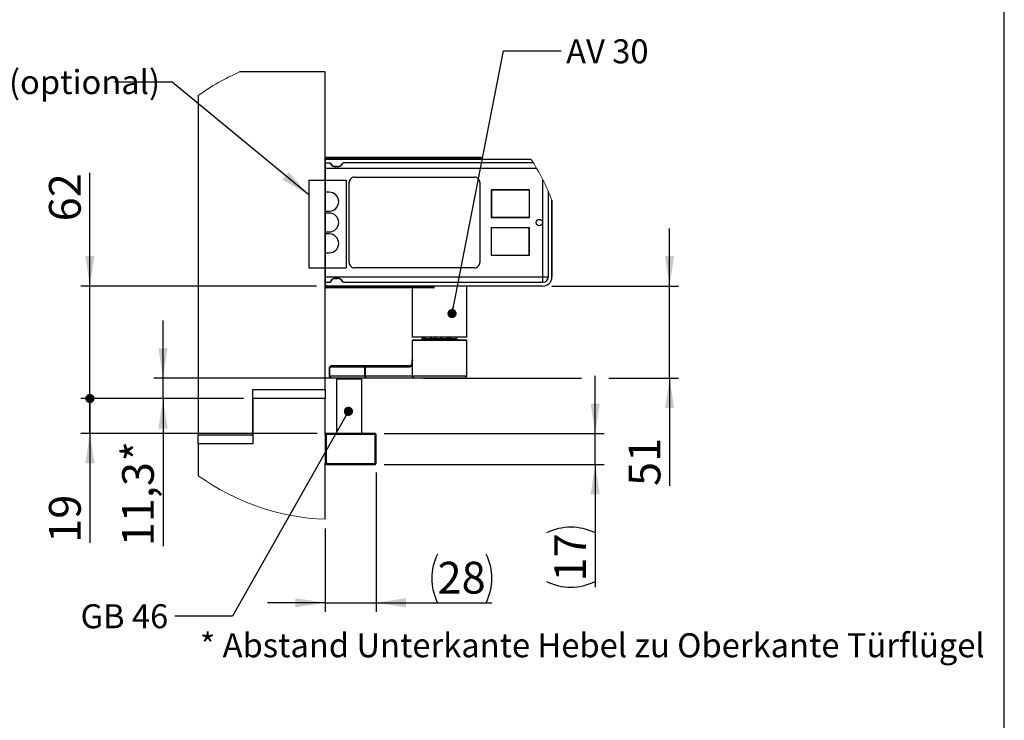
# Model space of a CAD drawing. Units: millimetres. Extents: x 70 to 2903, y 70 to 2009.
# Drawn here: x 2110 to 2870, y 610 to 1151 of the extents above; entities that cross this region are included whole.
import ezdxf

# ---------------------------------------------------------------- set-up
doc = ezdxf.new("R2010")
doc.units = ezdxf.units.MM
doc.header["$LTSCALE"] = 7
doc.linetypes.add('CENTERX2', pattern=[20.319999999999997, 12.7, -2.54, 2.54, -2.54])
doc.layers.add('FORMAT', color=7, linetype='Continuous')
doc.styles.add('SLDTEXTSTYLE0', font='ARIAL.TTF', dxfattribs={"width": 0.948})
doc.styles.add('SLDTEXTSTYLE3', font='ARIALBD.TTF', dxfattribs={"width": 0.948})
doc.styles.get("Standard").update_dxf_attribs({"font": 'ARIAL.TTF'})
doc.dimstyles.new('SLDDIMSTYLE10', dxfattribs={"dimtxt": 0.18, "dimasz": 7.112, "dimexe": 0, "dimexo": 0.0625, "dimgap": 0, "dimtad": 0, "dimtih": 1, "dimtoh": 1, "dimdec": 0, "dimrnd": 1e-09, "dimzin": 0, "dimdsep": 46, "dimtxsty": 'Standard', "dimblk1": 'DOT', "dimblk2": 'DOT', "dimsah": 1, "dimcen": 0.09, "dimadec": 0, "dimazin": 0, "dimtfac": 7.112, "dimtdec": 0, "dimtofl": 0, "dimtmove": 0, "dimatfit": 3, "dimldrblk": 'DOT', "dimfxl": 0, "dimfrac": 2, "dimtolj": 1, "dimtzin": 0, "dimarcsym": 0})
doc.dimstyles.new('SLDDIMSTYLE2', dxfattribs={"dimtxt": 0.18, "dimasz": 23.114, "dimexe": 0, "dimexo": 0.0625, "dimgap": 0, "dimtad": 0, "dimtih": 1, "dimtoh": 1, "dimdec": 0, "dimrnd": 1e-09, "dimzin": 0, "dimdsep": 46, "dimtxsty": 'Standard', "dimsah": 1, "dimcen": 0.09, "dimadec": 0, "dimazin": 0, "dimtfac": 23.114, "dimtdec": 0, "dimtofl": 0, "dimtmove": 0, "dimatfit": 3, "dimfxl": 0, "dimfrac": 2, "dimtolj": 1, "dimtzin": 0, "dimarcsym": 0})
doc.dimstyles.new('SLDDIMSTYLE5', dxfattribs={"dimtxt": 24.5, "dimasz": 23.114, "dimexe": 0, "dimexo": 0.0625, "dimgap": 6.125, "dimtad": 1, "dimlfac": 0.7142857142857143, "dimrnd": 1e-09, "dimzin": 12, "dimdsep": 46, "dimtxsty": 'SLDTEXTSTYLE0', "dimsah": 1, "dimcen": 0.09, "dimadec": 0, "dimazin": 3, "dimtfac": 1, "dimtmove": 0, "dimatfit": 0, "dimfxl": 0, "dimfrac": 2, "dimtolj": 1, "dimtzin": 12, "dimarcsym": 0})
doc.dimstyles.new('SLDDIMSTYLE6', dxfattribs={"dimtxt": 24.5, "dimasz": 23.114, "dimexe": 0, "dimexo": 0.0625, "dimgap": 6.125, "dimtad": 1, "dimdec": 1, "dimlfac": 0.7142857142857143, "dimrnd": 1e-09, "dimzin": 12, "dimdsep": 46, "dimtxsty": 'SLDTEXTSTYLE3', "dimsah": 1, "dimcen": 0.09, "dimadec": 0, "dimazin": 3, "dimtfac": 1, "dimtmove": 0, "dimatfit": 0, "dimfxl": 0, "dimfrac": 2, "dimtolj": 1, "dimtzin": 12, "dimarcsym": 0})
doc.dimstyles.new('SLDDIMSTYLE7', dxfattribs={"dimtxt": 24.5, "dimasz": 23.114, "dimexe": 0, "dimexo": 0.0625, "dimgap": 6.125, "dimtad": 1, "dimdec": 0, "dimlfac": 0.7142857142857143, "dimrnd": 1e-09, "dimzin": 12, "dimdsep": 46, "dimtxsty": 'SLDTEXTSTYLE0', "dimblk2": 'DOT', "dimsah": 1, "dimcen": 0.09, "dimadec": 0, "dimazin": 3, "dimtfac": 1, "dimtmove": 0, "dimatfit": 0, "dimfxl": 0, "dimfrac": 2, "dimtolj": 1, "dimtzin": 12, "dimarcsym": 0})
doc.dimstyles.new('SLDDIMSTYLE8', dxfattribs={"dimtxt": 24.5, "dimasz": 7.112, "dimexe": 0, "dimexo": 0.0625, "dimgap": 6.125, "dimtad": 1, "dimlfac": 0.7142857142857143, "dimrnd": 1e-09, "dimzin": 12, "dimdsep": 46, "dimtxsty": 'SLDTEXTSTYLE0', "dimblk1": 'DOT', "dimsah": 1, "dimcen": 0.09, "dimadec": 0, "dimazin": 3, "dimtfac": 1, "dimtmove": 0, "dimatfit": 0, "dimldrblk": 'DOT', "dimfxl": 0, "dimfrac": 2, "dimtolj": 1, "dimtzin": 12, "dimarcsym": 0})
doc.dimstyles.new('SLDDIMSTYLE9', dxfattribs={"dimtxt": 24.5, "dimasz": 23.114, "dimexe": 0, "dimexo": 0.0625, "dimgap": 6.125, "dimtad": 1, "dimdec": 0, "dimlfac": 0.7142857142857143, "dimrnd": 1e-09, "dimzin": 12, "dimdsep": 46, "dimtxsty": 'SLDTEXTSTYLE0', "dimsah": 1, "dimcen": 0.09, "dimadec": 0, "dimazin": 3, "dimtfac": 1, "dimtmove": 0, "dimatfit": 0, "dimfxl": 0, "dimfrac": 2, "dimtolj": 1, "dimtzin": 12, "dimarcsym": 0})

# ---------------------------------------------------------------- blocks, each defined once
blk = doc.blocks.new('_D_26')
at = {"layer": 'FORMAT'}
for p, q in [((2384.688935209831, 801.6356315472716), (2384.688935209829, 694.1539358745847)), ((2345.488935213251, 758.5146985781741), (2345.488935213251, 694.1539358745847)), ((2345.488935213251, 701.1539358745847), (2301.038935213251, 701.1539358745847)), ((2345.488935213251, 701.1539358745847), (2384.688935209829, 701.1539358745847)), ((2384.688935209829, 701.1539358745847), (2474.055637177139, 701.1539358745847))]:
    blk.add_line(p, q, dxfattribs=at)
for centre, start, end in [((2469.787618299074, 719.9542829867041), 153.434948822922, 206.5650511770788), ((2432.016784478969, 719.9542829867041), 333.4349488229228, 26.56505117707799)]:
    blk.add_arc(centre, 42.03885414329039, start, end, dxfattribs=at)
for points in [[(2345.488935213251, 701.1539358745847), (2322.374935213251, 704.7099358745847), (2322.374935213251, 697.5979358745847)], [(2384.688935209829, 701.1539358745847), (2407.802935209829, 697.5979358745847), (2407.802935209829, 704.7099358745847)]]:
    blk.add_solid(points, dxfattribs=at)
at = {"layer": 'FORMAT', "insert": (2432.186924074835, 732.7360971288126), "char_height": 24.5, "attachment_point": 1, "style": 'SLDTEXTSTYLE0'}
blk.add_mtext('28', dxfattribs=at)
blk = doc.blocks.new('_D_27')
at = {"layer": 'FORMAT'}
for p, q in [((2553.838005108322, 831.7356315472891), (2553.838005108317, 876.1856315472891)), ((2390.988935209829, 831.7356315472697), (2560.838005108322, 831.7356315472899)), ((2553.838005108325, 807.9356315472904), (2553.838005108322, 831.7356315472891)), ((2390.988935209831, 807.935631547271), (2560.838005108325, 807.9356315472913)), ((2553.838005108325, 807.9356315472904), (2553.838005108336, 713.1380598704352))]:
    blk.add_line(p, q, dxfattribs=at)
for centre, radius, start, end in [((2535.037657996217, 717.4060803783127), 42.03885414329049, 63.43494882292894, 116.5650511770849), ((2535.037657996212, 755.1769141984173), 42.03885414329039, 243.4349488229297, 296.5650511770858)]:
    blk.add_arc(centre, radius, start, end, dxfattribs=at)
for points in [[(2553.838005108322, 831.7356315472891), (2557.39400510832, 854.8496315472896), (2550.282005108319, 854.8496315472887)], [(2553.838005108325, 807.9356315472904), (2550.282005108328, 784.8216315472899), (2557.394005108328, 784.8216315472908)]]:
    blk.add_solid(points, dxfattribs=at)
at = {"layer": 'FORMAT', "insert": (2522.255843854108, 717.5762199741774), "char_height": 24.5, "attachment_point": 1, "rotation": 90.00000000000684, "style": 'SLDTEXTSTYLE0'}
blk.add_mtext('17', dxfattribs=at)
blk = doc.blocks.new('_D_28')
at = {"layer": 'FORMAT'}
for p, q in [((2220.255915432754, 874.4356315386732), (2220.255915432754, 918.8856315386732)), ((2370.592823960535, 874.4356315386732), (2213.255915432754, 874.4356315386732)), ((2220.255915432754, 858.6856315398021), (2220.255915432754, 874.4356315386732)), ((2282.488935213119, 858.6856315398021), (2213.255915432754, 858.6856315398021)), ((2220.255915432754, 858.6856315398021), (2220.255915432754, 744.7563296310661))]:
    blk.add_line(p, q, dxfattribs=at)
for points in [[(2220.255915432754, 874.4356315386732), (2223.811915432754, 897.5496315386732), (2216.699915432754, 897.5496315386732)], [(2220.255915432754, 858.6856315398021), (2216.699915432754, 835.5716315398021), (2223.811915432754, 835.5716315398021)]]:
    blk.add_solid(points, dxfattribs=at)
at = {"layer": 'FORMAT', "char_height": 24.5, "attachment_point": 1, "rotation": 90, "style": 'SLDTEXTSTYLE0'}
for s, insert in [('*', (2188.673754178527, 810.2598002307175)), ('11,3', (2188.673754178527, 744.7563296310661))]:
    blk.add_mtext(s, dxfattribs=dict(at, insert=insert))
blk = doc.blocks.new('_Dot')
at = {"color": 0, "linetype": 'ByBlock', "lineweight": -2}
blk.add_line((-0.5, 0), (-1, 0), dxfattribs=at)
at = {"color": 0, "linetype": 'ByBlock', "const_width": 0.5}
blk.add_lwpolyline([(-0.25, 0, 1), (0.25, 0, 1)], format="xyb", close=True, dxfattribs=at)
blk = doc.blocks.new('_D_29')
at = {"layer": 'FORMAT'}
for p, q in [((2163.838934239478, 858.6856315398021), (2163.838934239478, 903.135631539802)), ((2282.488935213119, 858.6856315398021), (2156.838934239478, 858.6856315398021)), ((2163.838934239478, 831.7356315472656), (2163.838934239478, 858.6856315398021)), ((2339.188935209829, 831.7356315472656), (2156.838934239478, 831.7356315472656)), ((2163.838934239478, 831.7356315472656), (2163.838934239478, 747.4017564714992))]:
    blk.add_line(p, q, dxfattribs=at)
blk.add_solid([(2163.838934239478, 831.7356315472656), (2160.282934239478, 808.6216315472656), (2167.394934239478, 808.6216315472656)], dxfattribs=at)
at = {"layer": 'FORMAT', "xscale": 7.112, "yscale": 7.112, "rotation": 270.0000000000004}
blk.add_blockref('_Dot', (2163.838934239478, 858.6856315398021, 1008.937353888211), dxfattribs=at)
at = {"layer": 'FORMAT', "insert": (2132.25677298525, 747.4017564714992), "char_height": 24.5, "attachment_point": 1, "rotation": 90, "style": 'SLDTEXTSTYLE0'}
blk.add_mtext('19', dxfattribs=at)
blk = doc.blocks.new('_D_30')
at = {"layer": 'FORMAT'}
for p, q in [((2163.838934239341, 945.4856315404282), (2163.838934239629, 1032.815067368737)), ((2338.768954684285, 945.48563153985), (2156.838934239341, 945.4856315404514)), ((2163.838934239054, 858.6856315402174), (2163.838934239341, 945.4856315404282)), ((2282.488935213119, 858.6856315398253), (2156.838934239054, 858.6856315402406)), ((2163.838934239054, 858.6856315402174), (2163.838934238907, 814.2356315402175))]:
    blk.add_line(p, q, dxfattribs=at)
blk.add_solid([(2163.838934239341, 945.4856315404282), (2167.394934239417, 968.5996315404166), (2160.282934239417, 968.59963154044)], dxfattribs=at)
at = {"layer": 'FORMAT', "xscale": 7.112, "yscale": 7.112, "rotation": 89.99999999981102}
blk.add_blockref('_Dot', (2163.838934239054, 858.6856315402174, 1008.937353888211), dxfattribs=at)
at = {"layer": 'FORMAT', "insert": (2132.256772985279, 995.3845127404691), "char_height": 24.5, "attachment_point": 1, "rotation": 89.99999999981063, "style": 'SLDTEXTSTYLE0'}
blk.add_mtext('62', dxfattribs=at)
blk = doc.blocks.new('_D_31')
at = {"layer": 'FORMAT'}
for p, q in [((2611.243633748368, 945.4856315389494), (2611.243633748515, 989.9356315389493)), ((2520.488911684755, 945.4856315392493), (2618.243633748368, 945.4856315389262)), ((2611.243633748133, 874.4356315381207), (2611.243633748368, 945.4856315389494)), ((2421.241150203583, 874.4356315387487), (2543.338005108317, 874.4356315383451)), ((2564.338005108317, 874.4356315382757), (2618.243633748133, 874.4356315380976)), ((2611.243633748133, 874.4356315381207), (2611.243633747858, 791.2383658559197))]:
    blk.add_line(p, q, dxfattribs=at)
for points in [[(2611.243633748368, 945.4856315389494), (2614.799633748444, 968.5996315389377), (2607.687633748444, 968.5996315389611)], [(2611.243633748133, 874.4356315381207), (2607.687633748056, 851.3216315381324), (2614.799633748056, 851.3216315381089)]]:
    blk.add_solid(points, dxfattribs=at)
at = {"layer": 'FORMAT', "insert": (2579.66147249363, 791.2383658560244), "char_height": 24.5, "attachment_point": 1, "rotation": 89.99999999981063, "style": 'SLDTEXTSTYLE0'}
blk.add_mtext('51', dxfattribs=at)

msp = doc.modelspace()

# ---------------------------------------------------------------- linework, layer by layer
at = {"color": 7, "linetype": 'Continuous', "lineweight": 25}
for p, q in [((2345.488934725972, 1110.685631539802), (2279.252642155143, 1110.685631539802)), ((2345.488934725972, 1039.985623862724), (2345.488934725972, 1110.685631539802)), ((2247.488939524146, 1092.506205942611), (2247.488939524146, 830.6856325828834)), ((2345.768955111952, 1043.48564138649), (2504.23741018817, 1043.48564138649)), ((2345.768955111952, 1040.475621726494), (2345.768955111952, 1043.48564138649)), ((2346.188954398485, 1044.465637114028), (2346.608953685017, 1044.465637114028)), ((2346.188954398485, 1043.905627634506), (2346.188954398485, 1044.465637114028)), ((2346.188954398485, 1043.905627634506), (2346.608953685017, 1043.905627634506)), ((2346.608953685017, 1044.885623362045), (2346.608953685017, 1044.465637114028)), ((2346.608953685017, 1044.885623362045), (2433.688957006189, 1044.885623362045)), ((2346.608953685017, 1044.465637114028), (2433.688957006189, 1044.465637114028)), ((2346.608953685017, 1044.465637114028), (2346.608953685017, 1043.905627634506)), ((2346.608953685017, 1043.905627634506), (2346.608953685017, 1043.48564138649)), ((2346.608953685017, 1043.905627634506), (2433.688957006189, 1043.905627634506)), ((2433.688957006189, 1044.465637114028), (2433.688957006189, 1044.885623362045)), ((2433.688957006189, 1044.885623362045), (2465.468952566834, 1044.885623362045)), ((2433.688957006189, 1043.905627634506), (2433.688957006189, 1044.465637114028)), ((2433.688957006189, 1044.465637114028), (2465.88895446107, 1044.465637114028)), ((2433.688957006189, 1043.48564138649), (2433.688957006189, 1043.905627634506)), ((2433.688957006189, 1043.905627634506), (2465.88895446107, 1043.905627634506)), ((2465.88895446107, 1043.905627634506), (2465.88895446107, 1044.465637114028)), ((2345.488934725972, 1037.605103757362), (2345.488934725972, 1039.985623862724)), ((2345.488934725972, 1024.165522959213), (2345.488934725972, 1037.605103757362)), ((2345.768955111952, 1040.475621726494), (2349.082735687944, 1040.475642588119)), ((2345.768955111952, 1036.275634076576), (2345.768955111952, 1040.475621726494)), ((2345.768955111952, 1040.475621726494), (2349.082735687944, 1040.475621726494)), ((2508.644428611251, 1036.275634076576), (2345.768955111952, 1036.275634076576)), ((2345.768955111952, 952.6956378483577), (2345.768955111952, 1036.275634076576)), ((2349.325223401638, 1040.320077445487), (2349.082735687944, 1040.475621726494)), ((2349.623591587396, 1039.745882060508), (2349.325223401638, 1040.320077445487)), ((2349.987321854087, 1039.608842041473), (2349.688953668328, 1040.12564709423)), ((2353.260899469705, 1037.412530090789), (2353.260899469705, 1037.718841340522)), ((2355.045301229211, 1037.718841340522), (2353.260899469705, 1037.718841340522)), ((2355.045301229211, 1037.412530090789), (2353.260899469705, 1037.412530090789)), ((2355.045301229211, 1037.412530090789), (2355.045301229211, 1037.718841340522)), ((2358.415173501225, 1039.775630738716), (2358.318876237126, 1039.608842041473)), ((2358.778903767915, 1039.931195881347), (2358.682609111519, 1039.745882060508)), ((2506.133784115763, 1040.475621726494), (2359.627606854292, 1040.475621726494)), ((2368.168954872044, 1029.485633876304), (2460.568953067514, 1029.485633876304)), ((2513.488904893848, 952.6956378483577), (2513.48891532466, 1027.345627453308)), ((2345.488934725972, 1018.985560443382), (2345.488934725972, 1024.165522959213)), ((2345.488934725972, 1018.985560443382), (2345.768955111952, 1018.985560443382)), ((2345.488934725972, 1011.985567119102), (2345.488934725972, 1018.985560443382)), ((2363.968954183611, 963.6856256985468), (2363.968954183611, 1025.285625364761)), ((2464.76895636365, 1025.285625364761), (2464.76895636365, 963.6856256985468)), ((2503.059176862689, 1019.61566498516), (2473.519177496883, 1019.61566498516)), ((2473.519177496883, 1019.61566498516), (2473.519177496883, 998.4756617808147)), ((2503.129178047629, 1019.545674231033), (2473.729181051703, 1019.545674231033)), ((2473.729181051703, 1019.545674231033), (2473.729181051703, 998.5456733965677)), ((2503.059176862689, 998.4756617808147), (2503.059176862689, 1019.61566498516)), ((2503.129178047629, 998.5456733965677), (2503.129178047629, 1019.545674231033)), ((2517.68891340539, 952.6956378483577), (2517.688934267016, 1018.462893273811)), ((2345.488934725972, 976.9855587744518), (2345.488934725972, 1011.985567119102)), ((2345.768955111952, 1011.985567119102), (2345.488934725972, 1011.985567119102)), ((2520.48890864894, 1011.732515599708), (2520.48890864894, 952.4856238627239)), ((2520.488950372191, 952.4856238627239), (2520.488950372191, 1011.73241129158)), ((2473.519177496883, 998.4756617808147), (2503.059176862689, 998.4756617808147)), ((2473.729181051703, 998.5456733965677), (2503.129178047629, 998.5456733965677)), ((2473.519177496883, 990.495589282493), (2473.519177496883, 969.3555860781474)), ((2503.059176862689, 990.495589282493), (2473.519177496883, 990.495589282493)), ((2473.589178681822, 990.4255985283655), (2473.589178681822, 969.4255976939005)), ((2502.989186108561, 990.4255985283655), (2473.589178681822, 990.4255985283655)), ((2502.989186108561, 969.4255976939005), (2502.989186108561, 990.4255985283655)), ((2503.059176862689, 969.3555860781474), (2503.059176862689, 990.495589282493)), ((2345.488934725972, 969.985565450172), (2345.488934725972, 976.9855587744518)), ((2345.488934725972, 976.9855587744518), (2345.768955111952, 976.9855587744518)), ((2345.488934725972, 964.805602934341), (2345.488934725972, 969.985565450172)), ((2345.488934725972, 969.985565450172), (2345.768955111952, 969.985565450172)), ((2473.519177496883, 969.3555860781474), (2503.059176862689, 969.3555860781474)), ((2473.589178681822, 969.4255976939005), (2502.989186108561, 969.4255976939005)), ((2345.488934725972, 951.3660221361919), (2345.488934725972, 964.805602934341)), ((2460.568953067514, 959.4856380486293), (2368.168954872044, 959.4856380486293)), ((2345.488934725972, 948.985627200584), (2345.488934725972, 951.3660221361919)), ((2345.768955111952, 952.6956378483577), (2513.488904893848, 952.6956378483577)), ((2345.768955111952, 948.4956293368144), (2345.768955111952, 952.6956378483577)), ((2353.260899469705, 951.5587209725184), (2355.045301229211, 951.5587209725184)), ((2353.260899469705, 951.5587209725184), (2353.260899469705, 951.2524097227854)), ((2353.260899469705, 951.2524097227854), (2355.045301229211, 951.2524097227854)), ((2355.045301229211, 951.5587209725184), (2355.045301229211, 951.2524097227854)), ((2513.488904893848, 952.6956378483577), (2517.68891340539, 952.6956378483577)), ((2345.488934725972, 865.6856357121271), (2345.488934725972, 948.985627200584)), ((2345.768955111952, 948.4956293368144), (2349.082735687944, 948.4956293368144)), ((2345.768955111952, 945.485630538444), (2345.768955111952, 948.4956293368144)), ((2513.48891532466, 945.485630538444), (2345.768955111952, 945.485630538444)), ((2346.188954398485, 944.505634810905), (2346.188954398485, 945.065623428802)), ((2346.608539060207, 945.065623428802), (2346.188954398485, 945.065623428802)), ((2346.608776361199, 944.505634810905), (2346.188954398485, 944.505634810905)), ((2346.608539060207, 945.485630538444), (2346.608539060207, 945.065623428802)), ((2346.608539060207, 945.065623428802), (2346.608776361199, 944.505634810905)), ((2428.086922079774, 945.065623428802), (2346.608539060207, 945.065623428802)), ((2428.086922079774, 944.505634810905), (2346.608776361199, 944.505634810905)), ((2346.608953685017, 945.4854845070643), (2349.570613489004, 945.4854845070643)), ((2428.086922079774, 944.085627701263), (2346.608953685017, 944.085627701263)), ((2349.325223401638, 948.651194479446), (2349.623591587396, 949.2253898644251)), ((2349.688956276032, 948.8456248307033), (2349.987321854087, 949.3624298834605)), ((2358.318876237126, 949.3624298834605), (2358.415173501225, 949.1956411862178)), ((2358.682609111519, 949.2253898644251), (2358.778903767915, 949.0400760435863)), ((2359.627606854292, 948.4956293368144), (2513.48891532466, 948.4956293368144)), ((2412.688961387129, 944.085627701263), (2412.688961387129, 906.2772064471048)), ((2428.086922079774, 945.065623428802), (2428.086922079774, 945.485630538444)), ((2428.086922079774, 944.505634810905), (2428.086922079774, 945.065623428802)), ((2429.486919701548, 945.065623428802), (2428.086922079774, 945.065623428802)), ((2428.086922079774, 944.085627701263), (2428.086922079774, 944.505634810905)), ((2429.486919701548, 944.505634810905), (2428.086922079774, 944.505634810905)), ((2429.066923022719, 944.085627701263), (2428.086922079774, 944.085627701263)), ((2429.486919701548, 944.505634810905), (2429.486919701548, 945.065623428802)), ((2454.688963056059, 906.2772064471048), (2454.688963056059, 945.485630538444)), ((2412.688961387129, 906.2772064471048), (2443.768924236746, 906.2772064471048)), ((2420.749684930297, 906.2772064471048), (2420.460845292063, 904.9399553799434)), ((2420.822966605874, 906.2772064471048), (2420.550688490721, 905.0166218542857)), ((2420.550688490721, 905.0166218542857), (2421.727448463889, 905.0166218542857)), ((2421.972848982068, 906.2772064471048), (2421.698967129441, 904.8703088426395)), ((2422.379843652698, 906.2772064471048), (2422.134443134518, 905.0166218542857)), ((2422.134443134518, 905.0166218542857), (2426.935527235719, 905.0166218542857)), ((2426.935527235719, 905.0166218542857), (2427.068147197815, 906.2772064471048)), ((2427.126705781074, 904.9990772270961), (2426.935527235719, 905.0166218542857)), ((2427.269772202225, 905.0166218542857), (2427.126705781074, 904.9990772270961)), ((2427.402389556619, 906.2772064471048), (2427.269772202225, 905.0166218542857)), ((2427.269772202225, 905.0166218542857), (2429.732393235417, 905.0166218542857)), ((2429.732393235417, 905.0166218542857), (2429.807161301824, 906.2772064471048)), ((2430.561449885817, 906.2772064471048), (2430.486676604005, 905.0166218542857)), ((2430.486676604005, 905.0166218542857), (2434.81381586239, 905.0166218542857)), ((2434.81381586239, 905.0166218542857), (2434.786935657712, 906.2772064471048)), ((2435.0190160279, 904.9990772270961), (2434.81381586239, 905.0166218542857)), ((2435.233859479876, 905.0166218542857), (2435.0190160279, 904.9990772270961)), ((2435.206979275199, 906.2772064471048), (2435.233859479876, 905.0166218542857)), ((2435.233859479876, 905.0166218542857), (2440.034943581076, 905.0166218542857)), ((2440.034943581076, 905.0166218542857), (2439.895280212613, 906.2772064471048)), ((2440.575108439179, 906.2772064471048), (2440.714766592237, 905.0166218542857)), ((2440.714766592237, 905.0166218542857), (2442.033179611416, 905.0166218542857)), ((2442.033179611416, 905.0166218542857), (2441.86255237505, 906.2772064471048)), ((2442.132199317666, 904.9990772270961), (2442.033179611416, 905.0166218542857)), ((2442.122331768723, 906.2772064471048), (2442.292964220496, 905.0166218542857)), ((2442.292964220496, 905.0166218542857), (2442.132199317666, 904.9990772270961)), ((2442.292964220496, 905.0166218542857), (2446.620103478881, 905.0166218542857)), ((2443.768924236746, 906.2772064471048), (2454.688963056059, 906.2772064471048)), ((2446.620103478881, 905.0166218542857), (2446.347822756024, 906.2772064471048)), ((2446.917079151126, 904.9399553799434), (2446.628239512892, 906.2772064471048)), ((2412.968960911485, 903.8356347942157), (2412.688961387129, 903.5556300544544)), ((2412.688961387129, 903.5556300544544), (2412.688961387129, 888.4356348776622)), ((2454.688963056059, 903.5556300544544), (2412.688961387129, 903.5556300544544)), ((2454.408963531705, 903.8356347942157), (2412.968960911485, 903.8356347942157)), ((2420.618689567299, 903.8517921232982), (2420.414146542998, 903.8356347942157)), ((2454.688963056059, 903.5556300544544), (2454.408963531705, 903.8356347942157)), ((2454.688963056059, 875.8356302046581), (2454.688963056059, 903.5556300544544)), ((2350.038936123701, 884.2356263661189), (2348.638935894223, 882.8356339597506)), ((2348.638935894223, 882.8356339597506), (2348.638935894223, 875.8356302046581)), ((2348.721425369831, 882.8356339597506), (2348.638935894223, 882.8356339597506)), ((2348.721425369831, 882.8356339597506), (2350.11392584488, 884.2356263661189)), ((2376.035120938422, 882.8356339597506), (2348.721425369831, 882.8356339597506)), ((2348.721425369831, 875.8356302046581), (2348.721425369831, 882.8356339597506)), ((2350.038936123701, 884.2356263661189), (2350.11392584488, 884.2356263661189)), ((2350.11392584488, 884.2356263661189), (2377.427621413471, 884.2356263661189)), ((2376.035120938422, 882.8356339597506), (2377.427621413471, 884.2356263661189)), ((2376.035120938422, 875.8356302046581), (2376.035120938422, 882.8356339597506)), ((2376.203694608512, 882.8356339597506), (2376.035120938422, 882.8356339597506)), ((2377.592823975237, 884.2356263661189), (2376.203694608512, 882.8356339597506)), ((2376.203694608512, 882.8356339597506), (2376.203694608512, 875.8356302046581)), ((2410.882021248789, 882.8356339597506), (2376.203694608512, 882.8356339597506)), ((2377.427621413471, 884.2356263661189), (2377.592823975237, 884.2356263661189)), ((2377.592823975237, 884.2356263661189), (2411.728095770331, 884.2356263661189)), ((2412.688961387129, 888.4356348776622), (2412.852021068783, 888.4356348776622)), ((2412.852021068783, 875.8356302046581), (2412.852021068783, 888.4356348776622)), ((2348.638935894223, 875.8356302046581), (2350.038936123701, 874.4356273674769)), ((2348.721425369831, 875.8356302046581), (2348.638935894223, 875.8356302046581)), ((2350.11392584488, 874.4356273674769), (2348.721425369831, 875.8356302046581)), ((2376.035120938422, 875.8356302046581), (2348.721425369831, 875.8356302046581)), ((2350.11392584488, 874.4356273674769), (2350.038936123701, 874.4356273674769)), ((2377.427621413471, 874.4356273674769), (2350.11392584488, 874.4356273674769)), ((2357.038934663387, 874.4356273674769), (2357.038934663387, 873.7356363796993)), ((2371.038935654314, 873.7356363796993), (2371.038935654314, 874.4356273674769)), ((2376.035120938422, 875.8356302046581), (2376.203694608512, 875.8356302046581)), ((2377.427621413471, 874.4356273674769), (2376.035120938422, 875.8356302046581)), ((2412.852021068783, 875.8356302046581), (2376.203694608512, 875.8356302046581)), ((2377.592823975237, 874.4356273674769), (2376.203694608512, 875.8356302046581)), ((2377.592823975237, 874.4356273674769), (2377.427621413471, 874.4356273674769)), ((2414.241149783584, 874.4356273674769), (2377.592823975237, 874.4356273674769)), ((2454.688963056059, 875.8356302046581), (2412.852021068783, 875.8356302046581)), ((2414.241149783584, 874.4356273674769), (2412.852021068783, 875.8356302046581)), ((2453.288960218878, 874.4356273674769), (2414.241149783584, 874.4356273674769)), ((2453.288960218878, 874.4356273674769), (2454.688963056059, 875.8356302046581)), ((2354.238934204432, 873.7356363796993), (2354.238934204432, 831.7356294953628)), ((2354.244428635092, 873.7356363796993), (2354.238934204432, 873.7356363796993)), ((2373.838935461344, 873.7356363796993), (2354.244428635092, 873.7356363796993)), ((2373.838935461344, 831.7356294953628), (2373.838935461344, 873.7356363796993)), ((2289.488930762263, 865.6856357121271), (2345.488934725972, 865.6856357121271)), ((2289.488930762263, 830.6856325828834), (2289.488930762263, 865.6856357121271)), ((2345.488934725972, 865.6856357121271), (2345.488934725972, 858.6856319570345)), ((2345.488934725972, 858.6856319570345), (2289.488930762263, 858.6856319570345)), ((2289.488930762263, 858.6856319570345), (2289.488930762263, 823.6856340431971)), ((2345.488934725972, 831.0356332921785), (2345.488934725972, 858.6856319570345)), ((2247.488939524146, 830.6856325828834), (2289.488930762263, 830.6856325828834)), ((2247.488939524146, 823.6856340431971), (2247.488939524146, 830.6856325828834)), ((2346.188936144563, 831.0356332921785), (2345.488934725972, 831.0356332921785)), ((2345.488934725972, 831.0356332921785), (2345.488934725972, 808.6356296205325)), ((2346.188936144563, 831.7356294953628), (2346.188936144563, 831.0356332921785)), ((2383.988935209726, 831.7356294953628), (2346.188936144563, 831.7356294953628)), ((2346.188936144563, 831.0356332921785), (2346.188936144563, 808.6356296205325)), ((2383.988935209726, 831.0356332921785), (2346.188936144563, 831.0356332921785)), ((2383.988935209726, 831.0356332921785), (2383.988935209726, 831.7356294953628)), ((2384.68893520253, 831.0356332921785), (2383.988935209726, 831.0356332921785)), ((2383.988935209726, 808.6356296205325), (2383.988935209726, 831.0356332921785)), ((2384.68893520253, 808.6356296205325), (2384.68893520253, 831.0356332921785)), ((2247.488939524146, 823.6856340431971), (2247.488939524146, 799.1082686000867)), ((2289.488930762263, 823.6856340431971), (2247.488939524146, 823.6856340431971)), ((2345.488934725972, 765.5146985781741), (2345.488934725972, 808.6356296205325)), ((2345.488934725972, 808.6356296205325), (2346.188936144563, 808.6356296205325)), ((2346.188936144563, 808.6356296205325), (2383.988935209726, 808.6356296205325)), ((2346.188936144563, 808.6356296205325), (2346.188936144563, 807.9356334173483)), ((2346.188936144563, 807.9356334173483), (2383.988935209726, 807.9356334173483)), ((2383.988935209726, 808.6356296205325), (2384.68893520253, 808.6356296205325)), ((2383.988935209726, 807.9356334173483), (2383.988935209726, 808.6356296205325))]:
    msp.add_line(p, q, dxfattribs=at)
at = {"color": 7, "linetype": 'Continuous', "lineweight": 25, "flags": 128}
for points in [[(2349.082735687944, 1040.475642588119), (2349.422349915358, 1040.38773169754), (2349.688953668328, 1040.12564709423)], [(2359.627606854292, 1040.475642588119), (2358.953163534852, 1040.302470233421), (2358.415173501225, 1039.775630738716)], [(2513.48891532466, 948.4956293368144), (2513.48891532466, 948.5763429665369), (2513.48891532466, 948.8153337502284), (2513.48891532466, 949.2034642958446), (2513.48891532466, 949.7257768177791), (2513.48891532466, 950.3622441553873), (2513.48891532466, 951.0883538985057), (2513.48891532466, 951.8762557768626), (2513.488904893848, 952.6956378483577)], [(2519.976202905627, 949.8558907770914), (2520.354455471488, 951.1200009846491), (2520.488950372191, 952.4856238627239)], [(2346.608776361199, 944.505634810905), (2346.608820692154, 944.344895985107), (2346.608865023108, 944.208648707847), (2346.608909354063, 944.1176085734172), (2346.608953685017, 944.085627701263)], [(2349.082735687944, 948.4956293368144), (2349.422331661435, 948.583519365768), (2349.688956276032, 948.8456248307033)], [(2358.415173501225, 949.1956411862178), (2358.953168750258, 948.6688016915125), (2359.627606854292, 948.4956293368144)], [(2358.778903767915, 949.0400760435863), (2359.155503049942, 948.6303119921488), (2359.627606854292, 948.4956293368144)], [(2420.463593811246, 904.9413218164248), (2420.46929425046, 904.9537866377634), (2420.550688490721, 905.0166218542857)], [(2421.717966855021, 904.9679099583431), (2421.563901141735, 904.54834094284), (2421.305010974856, 904.2171626353067), (2421.149497986289, 904.0906264447971), (2420.990125596973, 903.9935364389223), (2420.841538668128, 903.9252354764743), (2420.718121290656, 903.8813008928103), (2420.633587375733, 903.8557558321758), (2420.600970223995, 903.8427173161311), (2420.632181823702, 903.8372620010181), (2420.736565575453, 903.8357391023441), (2420.858728647681, 903.8356660866541)], [(2421.747548640223, 905.0166218542857), (2421.718470141741, 904.9538074993892), (2421.738473833056, 904.9358039164347), (2421.782927349659, 904.92975404499), (2421.849533305021, 904.935908224563), (2421.92814773366, 904.9523680472179), (2422.023707017751, 904.9792586827083), (2422.134443134518, 905.0166218542857)], [(2421.768282488437, 903.8356347942157), (2421.833454207035, 903.8574351930423), (2421.896597132536, 903.9221688175006), (2421.955742449017, 904.0278016590876), (2422.009049118014, 904.171058442573), (2422.054856032582, 904.347485210876), (2422.091739386769, 904.5515640640064), (2422.118546575757, 904.77695306776), (2422.134443134518, 905.0166218542857)], [(2426.935527235719, 905.0166218542857), (2426.809976757022, 904.5515640640064), (2426.644439757319, 904.171058442573)], [(2426.943206921669, 904.171058442573), (2427.172105893942, 904.5515640640064), (2427.269772202225, 905.0166218542857)], [(2431.170619786235, 903.8356347942157), (2431.048886985036, 903.8574351930423), (2430.930945784303, 903.9221688175006), (2430.820467830153, 904.0278016590876), (2430.72090050623, 904.171058442573), (2430.635336548539, 904.347485210876), (2430.566446245166, 904.5515640640064), (2430.516373128148, 904.77695306776), (2430.486676604005, 905.0166218542857)], [(2434.81381586239, 905.0166218542857), (2434.818916529866, 904.5515640640064), (2434.898701817247, 904.171058442573)], [(2435.274158925267, 904.171058442573), (2435.274002463075, 904.5515640640064), (2435.233859479876, 905.0166218542857)], [(2440.034943581076, 905.0166218542857), (2440.019047022315, 904.77695306776), (2439.992239833327, 904.5515640640064), (2439.95535647914, 904.347485210876), (2439.909549564572, 904.171058442573), (2439.856242895575, 904.0278016590876), (2439.79709497139, 903.9221688175006), (2439.73395204589, 903.8574351930423), (2439.668780327292, 903.8356347942157)], [(2440.034943581076, 905.0166218542857), (2440.250480682107, 904.9538074993892), (2440.362439811679, 904.9358039164347), (2440.466294199677, 904.92975404499), (2440.556744993182, 904.935908224563), (2440.625390172454, 904.9523680472179), (2440.679202735873, 904.9792586827083), (2440.714766592237, 905.0166218542857)], [(2442.033179611416, 905.0166218542857), (2442.165942997189, 904.5515640640064), (2442.444310099335, 904.171058442573)], [(2442.676520854684, 904.171058442573), (2442.447397619935, 904.5515640640064), (2442.292964220496, 905.0166218542857)], [(2446.620103478881, 905.0166218542857), (2446.649794787618, 904.77695306776), (2446.699867904635, 904.5515640640064), (2446.768758208009, 904.347485210876), (2446.8543221657, 904.171058442573), (2446.953894705029, 904.0278016590876), (2447.064367443772, 903.9221688175006), (2447.182313859912, 903.8574351930423), (2447.304046661111, 903.8356347942157)], [(2446.620103478881, 905.0166218542857), (2446.720750391933, 904.978643264751), (2446.801823884698, 904.9515127205653), (2446.861717612001, 904.9351467752261), (2446.899784863444, 904.9296288752361), (2446.916453302356, 904.9351363444133), (2446.910831094237, 904.9515022897524), (2446.881353617164, 904.9786328339381), (2446.827233344765, 905.0166218542857)], [(2448.045192420931, 903.8356660866541), (2448.098999768945, 903.8356973790927), (2448.132816464158, 903.8371681237024), (2448.105138302298, 903.8428529166979), (2448.029452324363, 903.8567258977694), (2447.917341948005, 903.8839190268321), (2447.77909195468, 903.9302735590738), (2447.624987125846, 904.0012239479823), (2447.315619647952, 904.2255803012653), (2447.067945212575, 904.5442416333957), (2446.917073935719, 904.9399658107561)], [(2426.237977058144, 903.8356347942157), (2426.616620779486, 903.9221688175006), (2426.943206921669, 904.171058442573)], [(2426.644439757319, 904.171058442573), (2426.44913843319, 903.9221688175006), (2426.237977058144, 903.8356347942157)], [(2434.898701817247, 904.171058442573), (2435.034078121634, 903.9221688175006), (2435.199083149882, 903.8356347942157)], [(2435.199083149882, 903.8356347942157), (2435.244551063033, 903.9221688175006), (2435.274158925267, 904.171058442573)], [(2442.444310099335, 904.171058442573), (2442.831063777657, 903.9221688175006), (2443.275583297464, 903.8356347942157)], [(2443.275583297464, 903.8356347942157), (2442.96123510644, 903.9221688175006), (2442.676520854684, 904.171058442573)], [(2412.852021068783, 888.4356348776622), (2412.851987168642, 888.4354992770952), (2412.851718575212, 888.4343831801219), (2412.850980595203, 888.431264367084), (2412.848195568176, 888.4193628096385), (2412.837391853781, 888.3729665541453), (2412.521233916731, 887.0286851191325), (2412.21285997376, 885.7940315270229), (2411.917534977647, 884.7420840525432), (2411.415648594947, 883.4003268742366), (2410.882021248789, 882.8356339597506)], [(2412.451058015677, 886.8831648492618), (2412.325322390052, 886.2615509891315), (2412.147643924208, 885.5481981301111)]]:
    msp.add_lwpolyline(points, dxfattribs=at)
at = {"color": 7, "linetype": 'Continuous', "lineweight": 25}
msp.add_circle((2510.688934199774, 994.4856061975659), 2.450001905021117, dxfattribs=at)
at = {"color": 7, "linetype": 'Continuous', "lineweight": 18}
for centre, radius, start, end in [((2352.534339267779, 945.8063739805992), 180.4310857501614, 113.9630771950776, 125.6048116900915), ((2352.534977342746, 945.8077590407521), 180.4289245957208, 21.43081069162564, 32.77660026980829), ((2352.533891679343, 945.8072142847307), 180.4301045786811, 234.3951400198122, 267.7622972945438)]:
    msp.add_arc(centre, radius, start, end, dxfattribs=at)
at = {"color": 7, "linetype": 'Continuous', "lineweight": 25}
for centre, radius, start, end in [((2346.608929872242, 1044.465647888825), 0.4199754738949895, 89.99675130664177, 180.0014699676871), ((2346.608929872242, 1043.905616859709), 0.4199754738947621, 179.9985300323448, 270.0032486933591), ((2465.468978987047, 1044.465647888715), 0.4199754741616462, 359.9985300473601, 90.0036044168575), ((2465.468978987047, 1043.905616859819), 0.4199754741611915, 269.9963955830813, 0.001469952609697615), ((2346.088854417266, 1040.021910086086), 0.6010160779947266, 122.1585616065916, 183.4613260229814), ((2349.347011183341, 1039.92339782191), 0.3972775241479635, 30.60310968754393, 93.14383394538996), ((2349.708407022995, 1039.41977370058), 0.3369574461728743, 34.13221605517771, 104.5787026320538), ((2353.363472301665, 1041.574079277908), 4.162813090046953, 206.0511594232325, 268.588073714863), ((2353.260945373115, 1041.498922899388), 3.78008155914492, 210.0007014587301, 269.9993042288677), ((2350.783056287, 1040.545680899191), 1.120045654385217, 225.0018502144183, 269.9996502426794), ((2354.942744904323, 1041.574053546128), 4.162786959370985, 271.4117078808215, 333.9490589810835), ((2355.045262349951, 1041.498906216478), 3.780064876155929, 270.0005893066885, 329.9994445322574), ((2358.597792546875, 1039.419771389875), 0.3369599666711179, 75.42121046744042, 145.8675997955117), ((2358.711911053317, 1039.584827592182), 0.3527874934697099, 79.05332132812651, 147.2588594542827), ((2359.63708220246, 1039.527117946443), 0.9485511072119256, 90.57235343951076, 154.7863463443313), ((2368.168947074312, 1025.285640985581), 4.199992890730263, 89.99989362431207, 180.0002130972836), ((2460.568961247141, 1025.285638759782), 4.199995116530324, 359.999817266892, 90.0001115853991), ((2345.90891200303, 1024.165526540408), 0.4199772770737473, 109.4660788034053, 180.0004885678212), ((2345.908914041358, 964.8055960012932), 0.4199793154434411, 179.9990541572857, 270.0027245685104), ((2368.168947074293, 963.6856309393082), 4.199992890686152, 180.0000714938149, 270.0001063759431), ((2460.568961247151, 963.6856331651267), 4.199995116505313, 269.999888414459, 359.999898141903), ((2353.363388039662, 947.3972867915639), 4.162696043357911, 91.41080585082018, 153.9494953906123), ((2353.260920030616, 947.472351196047), 3.780058526794263, 90.00031164952325, 149.9991349655475), ((2354.942789417799, 947.3972505616762), 4.162732834544395, 26.05081212981747, 88.588886628738), ((2355.045292248157, 947.4723757699061), 3.780033952889977, 30.00064998872185, 89.99986386987354), ((2513.488909385657, 952.6956333565457), 4.200004019735516, 270.0000810189204, 6.127657676458505e-05), ((2513.488901949352, 952.4856372380319), 7.000006699600863, 270.0001094782839, 359.9998905217196), ((2346.088820638271, 948.9493430971606), 0.6009822326295409, 176.5386812866882, 237.8432136653132), ((2346.608965727155, 945.0656194264692), 0.4200113286888319, 90.0582037147861, 179.999454022393), ((2346.608965484623, 944.505638787254), 0.4200110861568102, 180.0005424333438, 269.9983903576697), ((2349.080863314305, 948.765319765792), 0.269696928542314, 270.3977797210586, 334.9656687989433), ((2349.347032669021, 949.0478339087236), 0.3972385693780435, 266.8527537805716, 329.400302586421), ((2349.708407022995, 949.5514982243544), 0.3369574461733144, 255.4212973679665, 325.8677839447111), ((2350.783005121343, 948.4255476621336), 1.119922125845042, 89.99773213515488, 135.0007674077138), ((2358.597792546875, 949.5515005350591), 0.3369599666718361, 214.1324002046491, 284.5787895325264), ((2358.711911053317, 949.3864443327512), 0.3527874934693274, 212.7411405457581, 280.9466786719573), ((2429.066917518997, 945.0656283559005), 0.4200021825797886, 359.9993278560067, 89.99924919431889), ((2429.066917518998, 944.5056298838066), 0.4200021825796729, 270.0007508056199, 0.0006721439940540709), ((2419.270801951554, 905.1170790946097), 1.283822888982027, 273.4882838245781, 355.5121023381421), ((2419.008870334233, 905.2899791577936), 1.493568945150971, 283.1601011428286, 346.4468683571127), ((2425.972488018932, 905.4309829795721), 1.427910703669351, 298.072203176569, 313.2521664036083), ((2426.286992491534, 904.3041279219461), 0.6695706569577541, 348.5367993676537, 7.452259699440626), ((2425.230356651546, 905.2178319078698), 1.90892473173363, 334.3320368267655, 353.4196903275885), ((2428.452501053963, 905.1170850086953), 1.283828976750231, 273.4884029443859, 355.5118589123703), ((2430.109534919711, 905.767384790554), 0.8401671479571607, 243.3275824732343, 296.6724175267951), ((2433.012902787792, 905.6730436610524), 2.410849969621517, 321.4636766840464, 327.8733400993733), ((2443.386736375733, 905.1834965582116), 8.369752344557405, 181.2625588051058, 185.4334325736011), ((2436.248302125124, 905.3632457520265), 1.539566677558181, 219.1627066484915, 230.7475413596091), ((2442.068348013175, 905.2016556437009), 1.366169889264753, 187.7840526961988, 269.1536688538787), ((2443.712711429084, 905.2406610786626), 1.598868753737603, 188.6904894113687, 212.1022515461912), ((2442.851815483813, 904.4571959191968), 0.4979310132002119, 187.6429651059319, 215.0753248037165), ((2443.255183131408, 905.3485626021472), 1.312008413204251, 226.8752254252449, 243.8290585194541), ((2422.272697911476, 885.2129119902938), 9.956660834999822, 161.1146762139176, 170.9626003869313), ((2408.489200287702, 888.4356041694227), 4.199761099539453, 346.6019993466952, 0.000418941096101003), ((2346.188930944328, 831.0356332770261), 0.6999962183559667, 89.99957435266364, 179.9999987597517), ((2383.988939331969, 831.0356336248136), 0.6999958705613114, 359.9999727732895, 90.00033741216224), ((2346.188930944328, 808.635629635685), 0.6999962183559667, 180.000001240249, 270.0004256473372), ((2383.988939331969, 808.6356292878976), 0.6999958705614251, 269.9996625878386, 2.722670203988566e-05)]:
    msp.add_arc(centre, radius, start, end, dxfattribs=at)
at = {"layer": 'FORMAT'}
msp.add_line((2869.607018500293, 70.00000000000009), (2869.607018500293, 2009), dxfattribs=at)
at = {"layer": 'FORMAT', "linetype": 'CENTERX2', "lineweight": 25}
for p, q in [((2332.703952379057, 1027.160277732742), (2361.507389851057, 1027.160277732742)), ((2332.703952379057, 1027.160277732742), (2332.703952379057, 959.4856343271553)), ((2361.507389851057, 1027.160277732742), (2361.507389851057, 959.4856343271553)), ((2332.703952379057, 959.4856343271553), (2361.507389851057, 959.4856343271553))]:
    msp.add_line(p, q, dxfattribs=at)
at = {"layer": 'FORMAT', "lineweight": 25}
for p, q in [((2348.568954684546, 1017.891841862157), (2345.768954684592, 1017.891841862167)), ((2345.768954684529, 1003.27942121749), (2348.568954684497, 1003.279421217474)), ((2348.568954684495, 1001.791841862159), (2345.768954684523, 1001.791841862169)), ((2345.768954684461, 987.1794212174917), (2348.568954684447, 987.1794212174785)), ((2348.568954684445, 985.6918418621603), (2345.768954684455, 985.6918418621705)), ((2345.768954684383, 971.0794212174935), (2348.568954684396, 971.0794212174807))]:
    msp.add_line(p, q, dxfattribs=at)
for centre, radius, end in [((2348.568954684497, 1010.585631539815), 7.306210322341599, 89.99999999961129), ((2348.568954684447, 994.4856315398187), 7.306210322340121, 89.99999999962911), ((2348.568954684396, 978.3856315398205), 7.306210322339894, 89.99999999961129)]:
    msp.add_arc(centre, radius, 270.0000000000008, end, dxfattribs=at)

# ---------------------------------------------------------------- texts
at = {"layer": 'FORMAT', "char_height": 18.52083333333333, "attachment_point": 1, "style": 'SLDTEXTSTYLE0'}
for s, insert in [('AV 30', (2531.430991550983, 1135.800387297799)), ('aufliegende Kabelzuführung (optional)', (1762.453650926717, 1112.085726707984)), ('GB 46', (2156.592680096337, 700.0078188097707)), ('* Abstand Unterkante Hebel zu Oberkante Türflügel', (2248.807728352794, 677.6176088524631))]:
    msp.add_mtext(s, dxfattribs=dict(at, insert=insert))

# ---------------------------------------------------------------- dimensions: what is measured, and where the dimension line sits
at = {"layer": 'FORMAT'}
for base, p1, p2, dimstyle, picture, middle in [((2163.838934239341, 945.4856315404282), (2289.488935213119, 858.6856315398021), (2345.768954684285, 945.485631539827), 'SLDDIMSTYLE8', '_D_30', (2163.838934239568, 1014.099790054551)), ((2611.243633748367, 945.4856315389494), (2414.241150203583, 874.4356315387719), (2513.488911684755, 945.4856315392725), 'SLDDIMSTYLE9', '_D_31', (2611.243633747919, 809.953643170106)), ((2163.838934239478, 858.6856315398021), (2346.188935209829, 831.7356315472656), (2289.488935213119, 858.6856315398021), 'SLDDIMSTYLE7', '_D_29', (2163.838934239478, 766.1170337856854))]:
    dim = msp.add_linear_dim(base=base, p1=p1, p2=p2, angle=90.0000000000002, dimstyle=dimstyle, dxfattribs=at)
    dim.commit()
    dim.dimension.update_dxf_attribs({"geometry": picture, "text_midpoint": middle, "dimtype": 160})
for base, p1, p2, text, dimstyle, picture, middle in [((2220.255915432754, 874.4356315386732), (2289.488935213119, 858.6856315398021), (2377.592823960535, 874.4356315386732), '<>*', 'SLDDIMSTYLE6', '_D_28', (2220.255915432754, 784.0584132947083)), ((2553.838005108322, 831.735631547289), (2383.988935209831, 807.9356315472702), (2383.988935209829, 831.7356315472688), '(<>)', 'SLDDIMSTYLE5', '_D_27', (2553.838005108333, 736.2914964734598))]:
    dim = msp.add_linear_dim(base=base, p1=p1, p2=p2, angle=90.0000000000002, text=text, dimstyle=dimstyle, dxfattribs=at)
    dim.commit()
    dim.dimension.update_dxf_attribs({"geometry": picture, "text_midpoint": middle, "dimtype": 160})
dim = msp.add_linear_dim(base=(2384.688935209831, 701.1539358745847), p1=(2345.488935213251, 765.5146985781741), p2=(2384.688935209831, 808.6356315472716), text='(<>)', dimstyle='SLDDIMSTYLE5', dxfattribs=at)
dim.commit()
dim.dimension.update_dxf_attribs({"geometry": '_D_26', "text_midpoint": (2450.902200574114, 701.1539358745847), "dimtype": 160})

# ---------------------------------------------------------------- leaders
for points, dimstyle in [([(2443.329930701479, 924.2863219340331), (2483.022338642082, 1126.823083890338), (2527.472338642082, 1126.823083890338)], 'SLDDIMSTYLE10'), ([(2332.703952379061, 1015.802645902737), (2227.333508255902, 1102.766084728556), (2182.883508255902, 1102.766084728556)], 'SLDDIMSTYLE2'), ([(2363.386817975294, 848.8341612111373), (2273.952803087637, 690.8633185927644), (2229.502803087637, 690.8633185927644)], 'SLDDIMSTYLE10')]:
    msp.add_leader(points, dimstyle=dimstyle, dxfattribs=at)

doc.saveas('drawing.dxf')
